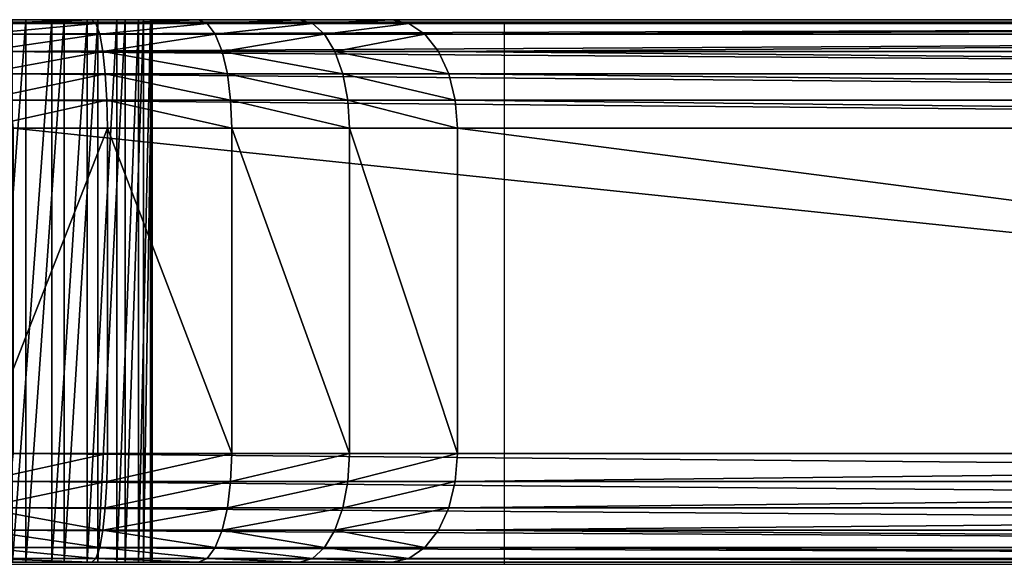
# Model space of a CAD drawing. Units: centimetres. Extents: x -179 to 492, y -162 to 222.
# Drawn here: x 122 to 125, y 5 to 6 of the extents above; entities that cross this region are included whole.
import ezdxf

# ---------------------------------------------------------------- set-up
doc = ezdxf.new("R2010")
doc.units = ezdxf.units.CM
doc.header["$LTSCALE"] = 2.54

# ---------------------------------------------------------------- blocks, each defined once
blk = doc.blocks.new('3DGeom~1334_Defintion')
at = {"color": 252, "true_color": 0x8e8e8e}
mesh = blk.add_polyface(dxfattribs=at)
corners = [(-51.44, -184.71, 159.78), (-43.73, -11.72, 159.78), (-45.27, 0, 159.78), (-39.21, -22.64, 159.78), (-32.01, -32.01, 159.78), (-22.64, -39.21, 159.78), (-11.72, -43.73, 159.78), (1510.5, -619.71, 159.78), (0, -45.27, 159.78), (11.72, -43.73, 159.78), (22.64, -39.21, 159.78), (32.01, -32.01, 159.78), (39.21, -22.64, 159.78), (43.73, -11.72, 159.78), (45.27, 0, 159.78), (174.05, 868.48, 159.78), (166.86, 877.85, 159.78), (63.14, 1028.3, 159.78), (86.56, 1050.43, 159.78), (162.34, 888.77, 159.78), (113.35, 1068.32, 159.78), (160.79, 900.49, 159.78), (142.76, 1081.48, 159.78), (183.43, 861.28, 159.78), (194.35, 856.76, 159.78), (206.07, 855.22, 159.78), (217.78, 856.76, 159.78), (228.7, 861.28, 159.78), (238.08, 868.48, 159.78), (245.27, 877.85, 159.78), (249.79, 888.77, 159.78), (251.34, 900.49, 159.78), (1515.43, -443.48, 159.78), (1513.88, -431.77, 159.78), (1544.97, -625.98, 159.78), (1519.95, -454.4, 159.78), (1527.14, -463.78, 159.78), (1536.52, -470.97, 159.78), (1547.44, -475.5, 159.78), (1580, -625.88, 159.78), (1559.16, -477.04, 159.78), (1570.87, -475.5, 159.78), (1581.79, -470.97, 159.78), (1614.44, -619.41, 159.78), (1591.17, -463.78, 159.78), (1598.36, -454.4, 159.78), (1602.88, -443.48, 159.78), (1604.43, -431.77, 159.78), (1740.1, -505.85, 159.78), (2046.1, 893.56, 159.78), (2044.56, 905.27, 159.78), (2050.62, 882.64, 159.78), (2057.82, 873.26, 159.78), (2067.19, 866.07, 159.78), (2078.11, 861.54, 159.78), (2271.19, 829.64, 159.78), (2089.83, 860, 159.78), (2101.54, 861.54, 159.78), (2112.46, 866.07, 159.78), (2121.84, 873.26, 159.78), (2129.03, 882.64, 159.78), (2133.56, 893.56, 159.78), (2135.1, 905.27, 159.78), (2159.56, 1080.31, 159.78), (2190.22, 1065.76, 159.78), (2217.83, 1046.04, 159.78), (2241.54, 1021.76, 159.78), (2260.59, 993.68, 159.78), (2274.39, 962.68, 159.78), (2280.89, 862.15, 159.78), (2282.52, 929.73, 159.78), (2284.7, 895.87, 159.78), (173.96, 1089.52, 159.78), (162.34, 912.21, 159.78), (166.86, 923.12, 159.78), (174.05, 932.5, 159.78), (206.07, 1092.23, 159.78), (183.43, 939.69, 159.78), (194.35, 944.22, 159.78), (206.07, 945.76, 159.78), (217.78, 944.22, 159.78), (2093.02, 1092.23, 159.78), (228.7, 939.69, 159.78), (238.08, 932.5, 159.78), (245.27, 923.12, 159.78), (249.79, 912.21, 159.78), (1515.43, -420.05, 159.78), (1519.95, -409.13, 159.78), (1527.14, -399.76, 159.78), (1536.52, -392.56, 159.78), (1547.44, -388.04, 159.78), (1559.16, -386.5, 159.78), (1570.87, -388.04, 159.78), (1581.79, -392.56, 159.78), (1591.17, -399.76, 159.78), (1598.36, -409.13, 159.78), (1602.88, -420.05, 159.78), (2046.1, 916.99, 159.78), (1647.12, -606.78, 159.78), (1676.95, -588.41, 159.78), (1702.95, -564.92, 159.78), (1724.24, -537.09, 159.78), (2050.62, 927.91, 159.78), (2057.82, 937.29, 159.78), (2067.19, 944.48, 159.78), (2078.11, 949, 159.78), (2089.83, 950.55, 159.78), (2101.54, 949, 159.78), (2126.82, 1089.22, 159.78), (2112.46, 944.48, 159.78), (2121.84, 937.29, 159.78), (2129.03, 927.91, 159.78), (2133.56, 916.99, 159.78), (-190.5, -21.76, 159.78), (-186.91, 42.77, 159.78), (-191.44, 10.66, 159.78), (-184.11, -53.56, 159.78), (19.16, 943.26, 159.78), (-172.45, -83.82, 159.78), (-155.85, -111.68, 159.78), (-134.8, -136.35, 159.78), (-109.89, -157.12, 159.78), (-81.84, -173.4, 159.78), (-43.73, 11.72, 159.78), (-39.21, 22.64, 159.78), (-32.01, 32.01, 159.78), (-22.64, 39.21, 159.78), (-11.72, 43.73, 159.78), (0, 45.27, 159.78), (11.72, 43.73, 159.78), (22.64, 39.21, 159.78), (28.96, 973.95, 159.78), (32.01, 32.01, 159.78), (43.76, 1002.57, 159.78), (39.21, 22.64, 159.78), (43.73, 11.72, 159.78)]
mesh.append_faces([[corners[k] for k in face] for face in [(70, 69, 71), (113, 114, 115)]], dxfattribs={"vtx0": -1, "color": 252})
mesh.append_faces([[corners[k] for k in face] for face in [(1, 0, 3), (3, 0, 4), (4, 0, 5), (5, 0, 6), (6, 7, 8), (8, 7, 9), (9, 7, 10), (10, 7, 11), (11, 7, 12), (12, 7, 13), (13, 7, 14), (17, 16, 18), (18, 19, 20), (20, 21, 22), (15, 7, 23), (23, 7, 24), (24, 7, 25), (25, 7, 26), (26, 7, 27), (27, 7, 28), (28, 7, 29), (29, 7, 30), (30, 7, 31), (32, 34, 35), (35, 34, 36), (36, 34, 37), (37, 34, 38), (38, 39, 40), (40, 39, 41), (41, 39, 42), (42, 43, 44), (44, 43, 45), (45, 43, 46), (46, 43, 47), (49, 48, 51), (51, 48, 52), (52, 48, 53), (53, 48, 54), (54, 55, 56), (56, 55, 57), (57, 55, 58), (58, 55, 59), (59, 55, 60), (60, 55, 61), (61, 55, 62), (63, 55, 64), (64, 55, 65), (65, 55, 66), (66, 55, 67), (67, 55, 68), (68, 69, 70), (72, 75, 76), (76, 80, 81), (86, 31, 33), (97, 48, 50), (81, 107, 108), (108, 111, 63), (114, 116, 117), (117, 130, 131), (131, 132, 133), (133, 14, 17)]], dxfattribs={"vtx0": -1, "vtx1": -1, "color": 252})
mesh.append_faces([[corners[k] for k in face] for face in [(14, 7, 15), (14, 16, 17), (62, 55, 63), (81, 31, 86), (33, 31, 7), (81, 47, 43), (81, 43, 97), (117, 122, 2)]], dxfattribs={"vtx0": -1, "vtx1": -1, "vtx2": -1, "color": 252})
mesh.append_faces([[corners[k] for k in face] for face in [(0, 1, 2), (6, 0, 7), (14, 15, 16), (18, 16, 19), (20, 19, 21), (7, 32, 33), (32, 7, 34), (38, 34, 39), (42, 39, 43), (48, 49, 50), (54, 48, 55), (68, 55, 69), (21, 72, 22), (72, 21, 73), (72, 73, 74), (72, 74, 75), (76, 75, 77), (76, 77, 78), (76, 78, 79), (76, 79, 80), (81, 80, 82), (81, 82, 83), (81, 83, 84), (81, 84, 85), (81, 85, 31), (81, 86, 87), (81, 87, 88), (81, 88, 89), (81, 89, 90), (81, 90, 91), (81, 91, 92), (81, 92, 93), (81, 93, 94), (81, 94, 95), (81, 95, 96), (81, 96, 47), (97, 43, 98), (97, 98, 99), (97, 99, 100), (97, 100, 101), (97, 101, 48), (81, 97, 102), (81, 102, 103), (81, 103, 104), (81, 104, 105), (81, 105, 106), (81, 106, 107), (108, 107, 109), (108, 109, 110), (108, 110, 111), (63, 111, 112), (63, 112, 62), (114, 113, 116), (117, 116, 118), (117, 118, 119), (117, 119, 120), (117, 120, 121), (117, 121, 122), (2, 122, 0), (117, 2, 123), (117, 123, 124), (117, 124, 125), (117, 125, 126), (117, 126, 127), (117, 127, 128), (117, 128, 129), (117, 129, 130), (131, 130, 132), (133, 132, 134), (133, 134, 135), (133, 135, 14)]], dxfattribs={"vtx0": -1, "vtx2": -1, "color": 252})
mesh = blk.add_polyface(dxfattribs=at)
corners = [(1510.5, -619.71), (1515.43, -443.48), (1544.97, -625.98), (1513.88, -431.77), (1519.95, -454.4), (1527.14, -463.78), (1536.52, -470.97), (1547.44, -475.5), (1580, -625.88), (1559.16, -477.04), (1570.87, -475.5), (1581.79, -470.97), (1614.44, -619.41), (1591.17, -463.78), (1598.36, -454.4), (1602.88, -443.48), (1604.43, -431.77), (173.96, 1089.52), (160.79, 900.49), (142.76, 1081.48), (162.34, 912.21), (166.86, 923.12), (174.05, 932.5), (206.07, 1092.23), (183.43, 939.69), (194.35, 944.22), (206.07, 945.76), (2093.02, 1092.23), (217.78, 944.22), (228.7, 939.69), (238.08, 932.5), (245.27, 923.12), (249.79, 912.21), (251.34, 900.49), (1515.43, -420.05), (1519.95, -409.13), (1527.14, -399.76), (1536.52, -392.56), (1547.44, -388.04), (1559.16, -386.5), (1570.87, -388.04), (1581.79, -392.56), (1591.17, -399.76), (1598.36, -409.13), (1602.88, -420.05), (2046.1, 916.99), (1647.12, -606.78), (1676.95, -588.41), (1702.95, -564.92), (1724.24, -537.09), (1740.1, -505.85), (2044.56, 905.27), (2050.62, 927.91), (2057.82, 937.29), (2067.19, 944.48), (2078.11, 949), (2089.83, 950.55), (2101.54, 949), (2126.82, 1089.22), (2112.46, 944.48), (2121.84, 937.29), (2129.03, 927.91), (2159.56, 1080.31), (2133.56, 916.99), (2135.1, 905.27), (2078.11, 861.54), (2271.19, 829.64), (2067.19, 866.07), (2057.82, 873.26), (2050.62, 882.64), (2046.1, 893.56), (2089.83, 860), (2101.54, 861.54), (2112.46, 866.07), (2121.84, 873.26), (2129.03, 882.64), (2133.56, 893.56), (2190.22, 1065.76), (2217.83, 1046.04), (2241.54, 1021.76), (2260.59, 993.68), (2274.39, 962.68), (2280.89, 862.15), (2282.52, 929.73), (2284.7, 895.87), (-186.91, 42.77), (-190.5, -21.76), (-191.44, 10.66), (-184.11, -53.56), (19.16, 943.26), (-172.45, -83.82), (-155.85, -111.68), (-134.8, -136.35), (-109.89, -157.12), (-81.84, -173.4), (-45.27, 0), (-51.44, -184.71), (-43.73, 11.72), (-39.21, 22.64), (-32.01, 32.01), (-22.64, 39.21), (-11.72, 43.73), (0, 45.27), (11.72, 43.73), (22.64, 39.21), (28.96, 973.95), (32.01, 32.01), (43.76, 1002.57), (39.21, 22.64), (43.73, 11.72), (45.27, 0), (63.14, 1028.3), (-11.72, -43.73), (-22.64, -39.21), (-32.01, -32.01), (-39.21, -22.64), (-43.73, -11.72), (0, -45.27), (11.72, -43.73), (22.64, -39.21), (32.01, -32.01), (39.21, -22.64), (43.73, -11.72), (174.05, 868.48), (166.86, 877.85), (86.56, 1050.43), (162.34, 888.77), (113.35, 1068.32), (183.43, 861.28), (194.35, 856.76), (206.07, 855.22), (217.78, 856.76), (228.7, 861.28), (238.08, 868.48), (245.27, 877.85), (249.79, 888.77)]
mesh.append_faces([[corners[k] for k in face] for face in [(82, 83, 84), (85, 86, 87)]], dxfattribs={"vtx0": -1, "color": 252})
mesh.append_faces([[corners[k] for k in face] for face in [(0, 1, 2), (1, 0, 3), (2, 7, 8), (8, 11, 12), (17, 18, 19), (18, 17, 20), (20, 17, 21), (21, 17, 22), (22, 23, 24), (24, 23, 25), (25, 23, 26), (26, 27, 28), (28, 27, 29), (29, 27, 30), (30, 27, 31), (31, 27, 32), (32, 27, 33), (34, 27, 35), (35, 27, 36), (36, 27, 37), (37, 27, 38), (38, 27, 39), (39, 27, 40), (40, 27, 41), (41, 27, 42), (42, 27, 43), (43, 27, 44), (44, 27, 16), (12, 45, 46), (46, 45, 47), (47, 45, 48), (48, 45, 49), (49, 45, 50), (45, 27, 52), (52, 27, 53), (53, 27, 54), (54, 27, 55), (55, 27, 56), (56, 27, 57), (57, 58, 59), (59, 58, 60), (60, 58, 61), (61, 62, 63), (63, 62, 64), (50, 65, 66), (65, 50, 67), (67, 50, 68), (68, 50, 69), (69, 50, 70), (70, 50, 51), (66, 81, 82), (86, 85, 88), (88, 89, 90), (90, 89, 91), (91, 89, 92), (92, 89, 93), (93, 89, 94), (94, 95, 96), (95, 89, 97), (97, 89, 98), (98, 89, 99), (99, 89, 100), (100, 89, 101), (101, 89, 102), (102, 89, 103), (103, 89, 104), (104, 105, 106), (106, 107, 108), (108, 107, 109), (109, 107, 110), (96, 112, 0), (112, 96, 113), (113, 96, 114), (114, 96, 115), (115, 96, 116), (116, 96, 95), (123, 110, 124), (124, 125, 126), (126, 127, 18)]], dxfattribs={"vtx0": -1, "vtx1": -1, "color": 252})
mesh.append_faces([[corners[k] for k in face] for face in [(33, 27, 34), (33, 3, 0), (16, 27, 12), (12, 27, 45), (66, 64, 62), (94, 89, 95), (0, 110, 123), (124, 110, 111)]], dxfattribs={"vtx0": -1, "vtx1": -1, "vtx2": -1, "color": 252})
mesh.append_faces([[corners[k] for k in face] for face in [(2, 1, 4), (2, 4, 5), (2, 5, 6), (2, 6, 7), (8, 7, 9), (8, 9, 10), (8, 10, 11), (12, 11, 13), (12, 13, 14), (12, 14, 15), (12, 15, 16), (22, 17, 23), (26, 23, 27), (33, 34, 3), (50, 45, 51), (57, 27, 58), (61, 58, 62), (66, 65, 71), (66, 71, 72), (66, 72, 73), (66, 73, 74), (66, 74, 75), (66, 75, 76), (66, 76, 64), (66, 62, 77), (66, 77, 78), (66, 78, 79), (66, 79, 80), (66, 80, 81), (82, 81, 83), (88, 85, 89), (104, 89, 105), (106, 105, 107), (110, 107, 111), (0, 112, 117), (0, 117, 118), (0, 118, 119), (0, 119, 120), (0, 120, 121), (0, 121, 122), (0, 122, 110), (124, 111, 125), (126, 125, 127), (18, 127, 19), (0, 123, 128), (0, 128, 129), (0, 129, 130), (0, 130, 131), (0, 131, 132), (0, 132, 133), (0, 133, 134), (0, 134, 135), (0, 135, 33)]], dxfattribs={"vtx0": -1, "vtx2": -1, "color": 252})
mesh = blk.add_polyface(dxfattribs=at)
corners = [(39.32, 1049.6, 127.83), (66.64, 1075.42, 31.96), (39.32, 1049.6, 31.96), (66.64, 1075.42, 127.83)]
mesh.append_faces([[corners[k] for k in face] for face in [(0, 1, 2), (1, 0, 3)]], dxfattribs={"vtx0": -1, "color": 252})
mesh = blk.add_polyface(dxfattribs=at)
corners = [(40.13, 1048.88, 136.1), (66.64, 1075.42, 127.83), (39.32, 1049.6, 127.83), (67.32, 1074.57, 136.1)]
mesh.append_faces([[corners[k] for k in face] for face in [(0, 1, 2), (1, 0, 3)]], dxfattribs={"vtx0": -1, "color": 252})
mesh = blk.add_polyface(dxfattribs=at)
corners = [(39.32, 1049.6, 31.96), (67.32, 1074.57, 23.69), (40.13, 1048.88, 23.69), (66.64, 1075.42, 31.96)]
mesh.append_faces([[corners[k] for k in face] for face in [(0, 1, 2), (1, 0, 3)]], dxfattribs={"vtx0": -1, "color": 252})
mesh = blk.add_polyface(dxfattribs=at)
corners = [(42.51, 1046.75, 143.8), (67.32, 1074.57, 136.1), (40.13, 1048.88, 136.1), (69.31, 1072.07, 143.8)]
mesh.append_faces([[corners[k] for k in face] for face in [(0, 1, 2), (1, 0, 3)]], dxfattribs={"vtx0": -1, "color": 252})
mesh = blk.add_polyface(dxfattribs=at)
corners = [(40.13, 1048.88, 23.69), (69.31, 1072.07, 15.98), (42.51, 1046.75, 15.98), (67.32, 1074.57, 23.69)]
mesh.append_faces([[corners[k] for k in face] for face in [(0, 1, 2), (1, 0, 3)]], dxfattribs={"vtx0": -1, "color": 252})
mesh = blk.add_polyface(dxfattribs=at)
corners = [(46.3, 1043.37, 150.42), (69.31, 1072.07, 143.8), (42.51, 1046.75, 143.8), (72.48, 1068.1, 150.42)]
mesh.append_faces([[corners[k] for k in face] for face in [(0, 1, 2), (1, 0, 3)]], dxfattribs={"vtx0": -1, "color": 252})
mesh = blk.add_polyface(dxfattribs=at)
corners = [(69.31, 1072.07, 15.98), (46.3, 1043.37, 9.36), (42.51, 1046.75, 15.98), (72.48, 1068.1, 9.36)]
mesh.append_faces([[corners[k] for k in face] for face in [(0, 1, 2), (1, 0, 3)]], dxfattribs={"vtx0": -1, "color": 252})
mesh = blk.add_polyface(dxfattribs=at)
corners = [(51.23, 1038.95, 155.5), (72.48, 1068.1, 150.42), (46.3, 1043.37, 150.42), (76.6, 1062.92, 155.5)]
mesh.append_faces([[corners[k] for k in face] for face in [(0, 1, 2), (1, 0, 3)]], dxfattribs={"vtx0": -1, "color": 252})
mesh = blk.add_polyface(dxfattribs=at)
corners = [(72.48, 1068.1, 9.36), (51.23, 1038.95, 4.28), (46.3, 1043.37, 9.36), (76.6, 1062.92, 4.28)]
mesh.append_faces([[corners[k] for k in face] for face in [(0, 1, 2), (1, 0, 3)]], dxfattribs={"vtx0": -1, "color": 252})
mesh = blk.add_polyface(dxfattribs=at)
corners = [(56.98, 1033.82, 158.69), (76.6, 1062.92, 155.5), (51.23, 1038.95, 155.5), (81.41, 1056.9, 158.69)]
mesh.append_faces([[corners[k] for k in face] for face in [(0, 1, 2), (1, 0, 3)]], dxfattribs={"vtx0": -1, "color": 252})
mesh = blk.add_polyface(dxfattribs=at)
corners = [(76.6, 1062.92, 4.28), (56.98, 1033.82, 1.09), (51.23, 1038.95, 4.28), (81.41, 1056.9, 1.09)]
mesh.append_faces([[corners[k] for k in face] for face in [(0, 1, 2), (1, 0, 3)]], dxfattribs={"vtx0": -1, "color": 252})
mesh = blk.add_polyface(dxfattribs=at)
corners = [(63.14, 1028.3, 159.78), (81.41, 1056.9, 158.69), (56.98, 1033.82, 158.69), (86.56, 1050.43, 159.78)]
mesh.append_faces([[corners[k] for k in face] for face in [(0, 1, 2), (1, 0, 3)]], dxfattribs={"vtx0": -1, "color": 252})
mesh = blk.add_polyface(dxfattribs=at)
corners = [(81.41, 1056.9, 1.09), (63.14, 1028.3), (56.98, 1033.82, 1.09), (86.56, 1050.43)]
mesh.append_faces([[corners[k] for k in face] for face in [(0, 1, 2), (1, 0, 3)]], dxfattribs={"vtx0": -1, "color": 252})
mesh = blk.add_polyface(dxfattribs=at)
corners = [(39.32, 1049.6, 127.83), (16.71, 1019.58, 31.96), (16.71, 1019.58, 127.83), (39.32, 1049.6, 31.96)]
mesh.append_faces([[corners[k] for k in face] for face in [(0, 1, 2), (1, 0, 3)]], dxfattribs={"vtx0": -1, "color": 252})
mesh = blk.add_polyface(dxfattribs=at)
corners = [(40.13, 1048.88, 136.1), (16.71, 1019.58, 127.83), (17.63, 1019, 136.1), (39.32, 1049.6, 127.83)]
mesh.append_faces([[corners[k] for k in face] for face in [(0, 1, 2), (1, 0, 3)]], dxfattribs={"vtx0": -1, "color": 252})
mesh = blk.add_polyface(dxfattribs=at)
corners = [(16.71, 1019.58, 31.96), (40.13, 1048.88, 23.69), (17.63, 1019, 23.69), (39.32, 1049.6, 31.96)]
mesh.append_faces([[corners[k] for k in face] for face in [(0, 1, 2), (1, 0, 3)]], dxfattribs={"vtx0": -1, "color": 252})
mesh = blk.add_polyface(dxfattribs=at)
corners = [(42.51, 1046.75, 143.8), (17.63, 1019, 136.1), (20.33, 1017.3, 143.8), (40.13, 1048.88, 136.1)]
mesh.append_faces([[corners[k] for k in face] for face in [(0, 1, 2), (1, 0, 3)]], dxfattribs={"vtx0": -1, "color": 252})
mesh = blk.add_polyface(dxfattribs=at)
corners = [(17.63, 1019, 23.69), (42.51, 1046.75, 15.98), (20.33, 1017.3, 15.98), (40.13, 1048.88, 23.69)]
mesh.append_faces([[corners[k] for k in face] for face in [(0, 1, 2), (1, 0, 3)]], dxfattribs={"vtx0": -1, "color": 252})
mesh = blk.add_polyface(dxfattribs=at)
corners = [(46.3, 1043.37, 150.42), (20.33, 1017.3, 143.8), (24.63, 1014.6, 150.42), (42.51, 1046.75, 143.8)]
mesh.append_faces([[corners[k] for k in face] for face in [(0, 1, 2), (1, 0, 3)]], dxfattribs={"vtx0": -1, "color": 252})
mesh = blk.add_polyface(dxfattribs=at)
corners = [(20.33, 1017.3, 15.98), (46.3, 1043.37, 9.36), (24.63, 1014.6, 9.36), (42.51, 1046.75, 15.98)]
mesh.append_faces([[corners[k] for k in face] for face in [(0, 1, 2), (1, 0, 3)]], dxfattribs={"vtx0": -1, "color": 252})
mesh = blk.add_polyface(dxfattribs=at)
corners = [(30.23, 1011.07, 155.5), (46.3, 1043.37, 150.42), (24.63, 1014.6, 150.42), (51.23, 1038.95, 155.5)]
mesh.append_faces([[corners[k] for k in face] for face in [(0, 1, 2), (1, 0, 3)]], dxfattribs={"vtx0": -1, "color": 252})
mesh = blk.add_polyface(dxfattribs=at)
corners = [(46.3, 1043.37, 9.36), (30.23, 1011.07, 4.28), (24.63, 1014.6, 9.36), (51.23, 1038.95, 4.28)]
mesh.append_faces([[corners[k] for k in face] for face in [(0, 1, 2), (1, 0, 3)]], dxfattribs={"vtx0": -1, "color": 252})
mesh = blk.add_polyface(dxfattribs=at)
corners = [(36.76, 1006.97, 158.69), (51.23, 1038.95, 155.5), (30.23, 1011.07, 155.5), (56.98, 1033.82, 158.69)]
mesh.append_faces([[corners[k] for k in face] for face in [(0, 1, 2), (1, 0, 3)]], dxfattribs={"vtx0": -1, "color": 252})
mesh = blk.add_polyface(dxfattribs=at)
corners = [(51.23, 1038.95, 4.28), (36.76, 1006.97, 1.09), (30.23, 1011.07, 4.28), (56.98, 1033.82, 1.09)]
mesh.append_faces([[corners[k] for k in face] for face in [(0, 1, 2), (1, 0, 3)]], dxfattribs={"vtx0": -1, "color": 252})
mesh = blk.add_polyface(dxfattribs=at)
corners = [(43.76, 1002.57, 159.78), (56.98, 1033.82, 158.69), (36.76, 1006.97, 158.69), (63.14, 1028.3, 159.78)]
mesh.append_faces([[corners[k] for k in face] for face in [(0, 1, 2), (1, 0, 3)]], dxfattribs={"vtx0": -1, "color": 252})
mesh = blk.add_polyface(dxfattribs=at)
corners = [(56.98, 1033.82, 1.09), (43.76, 1002.57), (36.76, 1006.97, 1.09), (63.14, 1028.3)]
mesh.append_faces([[corners[k] for k in face] for face in [(0, 1, 2), (1, 0, 3)]], dxfattribs={"vtx0": -1, "color": 252})
mesh = blk.add_polyface(dxfattribs=at)
corners = [(16.71, 1019.58, 127.83), (-0.56, 986.19, 31.96), (-0.56, 986.19, 127.83), (16.71, 1019.58, 31.96)]
mesh.append_faces([[corners[k] for k in face] for face in [(0, 1, 2), (1, 0, 3)]], dxfattribs={"vtx0": -1, "color": 252})
mesh = blk.add_polyface(dxfattribs=at)
corners = [(17.63, 1019, 136.1), (-0.56, 986.19, 127.83), (0.45, 985.78, 136.1), (16.71, 1019.58, 127.83)]
mesh.append_faces([[corners[k] for k in face] for face in [(0, 1, 2), (1, 0, 3)]], dxfattribs={"vtx0": -1, "color": 252})
mesh = blk.add_polyface(dxfattribs=at)
corners = [(-0.56, 986.19, 31.96), (17.63, 1019, 23.69), (0.45, 985.78, 23.69), (16.71, 1019.58, 31.96)]
mesh.append_faces([[corners[k] for k in face] for face in [(0, 1, 2), (1, 0, 3)]], dxfattribs={"vtx0": -1, "color": 252})
mesh = blk.add_polyface(dxfattribs=at)
corners = [(20.33, 1017.3, 143.8), (0.45, 985.78, 136.1), (3.4, 984.55, 143.8), (17.63, 1019, 136.1)]
mesh.append_faces([[corners[k] for k in face] for face in [(0, 1, 2), (1, 0, 3)]], dxfattribs={"vtx0": -1, "color": 252})
mesh = blk.add_polyface(dxfattribs=at)
corners = [(0.45, 985.78, 23.69), (20.33, 1017.3, 15.98), (3.4, 984.55, 15.98), (17.63, 1019, 23.69)]
mesh.append_faces([[corners[k] for k in face] for face in [(0, 1, 2), (1, 0, 3)]], dxfattribs={"vtx0": -1, "color": 252})
mesh = blk.add_polyface(dxfattribs=at)
corners = [(24.63, 1014.6, 150.42), (3.4, 984.55, 143.8), (8.09, 982.61, 150.42), (20.33, 1017.3, 143.8)]
mesh.append_faces([[corners[k] for k in face] for face in [(0, 1, 2), (1, 0, 3)]], dxfattribs={"vtx0": -1, "color": 252})
mesh = blk.add_polyface(dxfattribs=at)
corners = [(3.4, 984.55, 15.98), (24.63, 1014.6, 9.36), (8.09, 982.61, 9.36), (20.33, 1017.3, 15.98)]
mesh.append_faces([[corners[k] for k in face] for face in [(0, 1, 2), (1, 0, 3)]], dxfattribs={"vtx0": -1, "color": 252})
mesh = blk.add_polyface(dxfattribs=at)
corners = [(14.2, 980.07, 155.5), (24.63, 1014.6, 150.42), (8.09, 982.61, 150.42), (30.23, 1011.07, 155.5)]
mesh.append_faces([[corners[k] for k in face] for face in [(0, 1, 2), (1, 0, 3)]], dxfattribs={"vtx0": -1, "color": 252})
mesh = blk.add_polyface(dxfattribs=at)
corners = [(24.63, 1014.6, 9.36), (14.2, 980.07, 4.28), (8.09, 982.61, 9.36), (30.23, 1011.07, 4.28)]
mesh.append_faces([[corners[k] for k in face] for face in [(0, 1, 2), (1, 0, 3)]], dxfattribs={"vtx0": -1, "color": 252})
mesh = blk.add_polyface(dxfattribs=at)
corners = [(21.32, 977.12, 158.69), (30.23, 1011.07, 155.5), (14.2, 980.07, 155.5), (36.76, 1006.97, 158.69)]
mesh.append_faces([[corners[k] for k in face] for face in [(0, 1, 2), (1, 0, 3)]], dxfattribs={"vtx0": -1, "color": 252})
mesh = blk.add_polyface(dxfattribs=at)
corners = [(30.23, 1011.07, 4.28), (21.32, 977.12, 1.09), (14.2, 980.07, 4.28), (36.76, 1006.97, 1.09)]
mesh.append_faces([[corners[k] for k in face] for face in [(0, 1, 2), (1, 0, 3)]], dxfattribs={"vtx0": -1, "color": 252})
mesh = blk.add_polyface(dxfattribs=at)
corners = [(28.96, 973.95, 159.78), (36.76, 1006.97, 158.69), (21.32, 977.12, 158.69), (43.76, 1002.57, 159.78)]
mesh.append_faces([[corners[k] for k in face] for face in [(0, 1, 2), (1, 0, 3)]], dxfattribs={"vtx0": -1, "color": 252})
mesh = blk.add_polyface(dxfattribs=at)
corners = [(36.76, 1006.97, 1.09), (28.96, 973.95), (21.32, 977.12, 1.09), (43.76, 1002.57)]
mesh.append_faces([[corners[k] for k in face] for face in [(0, 1, 2), (1, 0, 3)]], dxfattribs={"vtx0": -1, "color": 252})
mesh = blk.add_polyface(dxfattribs=at)
corners = [(-0.56, 986.19, 127.83), (-11.99, 950.39, 31.96), (-11.99, 950.39, 127.83), (-0.56, 986.19, 31.96)]
mesh.append_faces([[corners[k] for k in face] for face in [(0, 1, 2), (1, 0, 3)]], dxfattribs={"vtx0": -1, "color": 252})
mesh = blk.add_polyface(dxfattribs=at)
corners = [(0.45, 985.78, 136.1), (-11.99, 950.39, 127.83), (-10.93, 950.15, 136.1), (-0.56, 986.19, 127.83)]
mesh.append_faces([[corners[k] for k in face] for face in [(0, 1, 2), (1, 0, 3)]], dxfattribs={"vtx0": -1, "color": 252})
mesh = blk.add_polyface(dxfattribs=at)
corners = [(-11.99, 950.39, 31.96), (0.45, 985.78, 23.69), (-10.93, 950.15, 23.69), (-0.56, 986.19, 31.96)]
mesh.append_faces([[corners[k] for k in face] for face in [(0, 1, 2), (1, 0, 3)]], dxfattribs={"vtx0": -1, "color": 252})
mesh = blk.add_polyface(dxfattribs=at)
corners = [(3.4, 984.55, 143.8), (-10.93, 950.15, 136.1), (-7.82, 949.43, 143.8), (0.45, 985.78, 136.1)]
mesh.append_faces([[corners[k] for k in face] for face in [(0, 1, 2), (1, 0, 3)]], dxfattribs={"vtx0": -1, "color": 252})
mesh = blk.add_polyface(dxfattribs=at)
corners = [(-10.93, 950.15, 23.69), (3.4, 984.55, 15.98), (-7.82, 949.43, 15.98), (0.45, 985.78, 23.69)]
mesh.append_faces([[corners[k] for k in face] for face in [(0, 1, 2), (1, 0, 3)]], dxfattribs={"vtx0": -1, "color": 252})
mesh = blk.add_polyface(dxfattribs=at)
corners = [(8.09, 982.61, 150.42), (-7.82, 949.43, 143.8), (-2.87, 948.3, 150.42), (3.4, 984.55, 143.8)]
mesh.append_faces([[corners[k] for k in face] for face in [(0, 1, 2), (1, 0, 3)]], dxfattribs={"vtx0": -1, "color": 252})
mesh = blk.add_polyface(dxfattribs=at)
corners = [(-7.82, 949.43, 15.98), (8.09, 982.61, 9.36), (-2.87, 948.3, 9.36), (3.4, 984.55, 15.98)]
mesh.append_faces([[corners[k] for k in face] for face in [(0, 1, 2), (1, 0, 3)]], dxfattribs={"vtx0": -1, "color": 252})
mesh = blk.add_polyface(dxfattribs=at)
corners = [(3.58, 946.82, 155.5), (8.09, 982.61, 150.42), (-2.87, 948.3, 150.42), (14.2, 980.07, 155.5)]
mesh.append_faces([[corners[k] for k in face] for face in [(0, 1, 2), (1, 0, 3)]], dxfattribs={"vtx0": -1, "color": 252})
mesh = blk.add_polyface(dxfattribs=at)
corners = [(8.09, 982.61, 9.36), (3.58, 946.82, 4.28), (-2.87, 948.3, 9.36), (14.2, 980.07, 4.28)]
mesh.append_faces([[corners[k] for k in face] for face in [(0, 1, 2), (1, 0, 3)]], dxfattribs={"vtx0": -1, "color": 252})
mesh = blk.add_polyface(dxfattribs=at)
corners = [(11.1, 945.1, 158.69), (14.2, 980.07, 155.5), (3.58, 946.82, 155.5), (21.32, 977.12, 158.69)]
mesh.append_faces([[corners[k] for k in face] for face in [(0, 1, 2), (1, 0, 3)]], dxfattribs={"vtx0": -1, "color": 252})
mesh = blk.add_polyface(dxfattribs=at)
corners = [(14.2, 980.07, 4.28), (11.1, 945.1, 1.09), (3.58, 946.82, 4.28), (21.32, 977.12, 1.09)]
mesh.append_faces([[corners[k] for k in face] for face in [(0, 1, 2), (1, 0, 3)]], dxfattribs={"vtx0": -1, "color": 252})
mesh = blk.add_polyface(dxfattribs=at)
corners = [(19.16, 943.26, 159.78), (21.32, 977.12, 158.69), (11.1, 945.1, 158.69), (28.96, 973.95, 159.78)]
mesh.append_faces([[corners[k] for k in face] for face in [(0, 1, 2), (1, 0, 3)]], dxfattribs={"vtx0": -1, "color": 252})
mesh = blk.add_polyface(dxfattribs=at)
corners = [(21.32, 977.12, 1.09), (19.16, 943.26), (11.1, 945.1, 1.09), (28.96, 973.95)]
mesh.append_faces([[corners[k] for k in face] for face in [(0, 1, 2), (1, 0, 3)]], dxfattribs={"vtx0": -1, "color": 252})
mesh = blk.add_polyface(dxfattribs=at)
corners = [(-11.99, 950.39, 127.83), (-218.06, 49.9, 31.96), (-218.06, 49.9, 127.83), (-11.99, 950.39, 31.96)]
mesh.append_faces([[corners[k] for k in face] for face in [(0, 1, 2), (1, 0, 3)]], dxfattribs={"vtx0": -1, "color": 252})
mesh = blk.add_polyface(dxfattribs=at)
corners = [(-10.93, 950.15, 136.1), (-218.06, 49.9, 127.83), (-217, 49.66, 136.1), (-11.99, 950.39, 127.83)]
mesh.append_faces([[corners[k] for k in face] for face in [(0, 1, 2), (1, 0, 3)]], dxfattribs={"vtx0": -1, "color": 252})
mesh = blk.add_polyface(dxfattribs=at)
corners = [(-218.06, 49.9, 31.96), (-10.93, 950.15, 23.69), (-217, 49.66, 23.69), (-11.99, 950.39, 31.96)]
mesh.append_faces([[corners[k] for k in face] for face in [(0, 1, 2), (1, 0, 3)]], dxfattribs={"vtx0": -1, "color": 252})
mesh = blk.add_polyface(dxfattribs=at)
corners = [(-7.82, 949.43, 143.8), (-217, 49.66, 136.1), (-213.88, 48.94, 143.8), (-10.93, 950.15, 136.1)]
mesh.append_faces([[corners[k] for k in face] for face in [(0, 1, 2), (1, 0, 3)]], dxfattribs={"vtx0": -1, "color": 252})
mesh = blk.add_polyface(dxfattribs=at)
corners = [(-217, 49.66, 23.69), (-7.82, 949.43, 15.98), (-213.88, 48.94, 15.98), (-10.93, 950.15, 23.69)]
mesh.append_faces([[corners[k] for k in face] for face in [(0, 1, 2), (1, 0, 3)]], dxfattribs={"vtx0": -1, "color": 252})
mesh = blk.add_polyface(dxfattribs=at)
corners = [(-2.87, 948.3, 150.42), (-213.88, 48.94, 143.8), (-208.93, 47.81, 150.42), (-7.82, 949.43, 143.8)]
mesh.append_faces([[corners[k] for k in face] for face in [(0, 1, 2), (1, 0, 3)]], dxfattribs={"vtx0": -1, "color": 252})
mesh = blk.add_polyface(dxfattribs=at)
corners = [(-213.88, 48.94, 15.98), (-2.87, 948.3, 9.36), (-208.93, 47.81, 9.36), (-7.82, 949.43, 15.98)]
mesh.append_faces([[corners[k] for k in face] for face in [(0, 1, 2), (1, 0, 3)]], dxfattribs={"vtx0": -1, "color": 252})
mesh = blk.add_polyface(dxfattribs=at)
corners = [(-202.48, 46.34, 155.5), (-2.87, 948.3, 150.42), (-208.93, 47.81, 150.42), (3.58, 946.82, 155.5)]
mesh.append_faces([[corners[k] for k in face] for face in [(0, 1, 2), (1, 0, 3)]], dxfattribs={"vtx0": -1, "color": 252})
mesh = blk.add_polyface(dxfattribs=at)
corners = [(-2.87, 948.3, 9.36), (-202.48, 46.34, 4.28), (-208.93, 47.81, 9.36), (3.58, 946.82, 4.28)]
mesh.append_faces([[corners[k] for k in face] for face in [(0, 1, 2), (1, 0, 3)]], dxfattribs={"vtx0": -1, "color": 252})
mesh = blk.add_polyface(dxfattribs=at)
corners = [(-194.97, 44.62, 158.69), (3.58, 946.82, 155.5), (-202.48, 46.34, 155.5), (11.1, 945.1, 158.69)]
mesh.append_faces([[corners[k] for k in face] for face in [(0, 1, 2), (1, 0, 3)]], dxfattribs={"vtx0": -1, "color": 252})
mesh = blk.add_polyface(dxfattribs=at)
corners = [(3.58, 946.82, 4.28), (-194.97, 44.62, 1.09), (-202.48, 46.34, 4.28), (11.1, 945.1, 1.09)]
mesh.append_faces([[corners[k] for k in face] for face in [(0, 1, 2), (1, 0, 3)]], dxfattribs={"vtx0": -1, "color": 252})
mesh = blk.add_polyface(dxfattribs=at)
corners = [(-186.91, 42.77, 159.78), (11.1, 945.1, 158.69), (-194.97, 44.62, 158.69), (19.16, 943.26, 159.78)]
mesh.append_faces([[corners[k] for k in face] for face in [(0, 1, 2), (1, 0, 3)]], dxfattribs={"vtx0": -1, "color": 252})
mesh = blk.add_polyface(dxfattribs=at)
corners = [(11.1, 945.1, 1.09), (-186.91, 42.77), (-194.97, 44.62, 1.09), (19.16, 943.26)]
mesh.append_faces([[corners[k] for k in face] for face in [(0, 1, 2), (1, 0, 3)]], dxfattribs={"vtx0": -1, "color": 252})
mesh = blk.add_polyface(dxfattribs=at)
corners = [(174.05, 932.5), (166.86, 923.12, 159.78), (166.86, 923.12), (174.05, 932.5, 159.78)]
mesh.append_faces([[corners[k] for k in face] for face in [(0, 1, 2), (1, 0, 3)]], dxfattribs={"vtx0": -1, "color": 252})
mesh = blk.add_polyface(dxfattribs=at)
corners = [(166.86, 923.12), (162.34, 912.21, 159.78), (162.34, 912.21), (166.86, 923.12, 159.78)]
mesh.append_faces([[corners[k] for k in face] for face in [(0, 1, 2), (1, 0, 3)]], dxfattribs={"vtx0": -1, "color": 252})
mesh = blk.add_polyface(dxfattribs=at)
corners = [(162.34, 912.21), (160.79, 900.49, 159.78), (160.79, 900.49), (162.34, 912.21, 159.78)]
mesh.append_faces([[corners[k] for k in face] for face in [(0, 1, 2), (1, 0, 3)]], dxfattribs={"vtx0": -1, "color": 252})
mesh = blk.add_polyface(dxfattribs=at)
corners = [(160.79, 900.49), (162.34, 888.77, 159.78), (162.34, 888.77), (160.79, 900.49, 159.78)]
mesh.append_faces([[corners[k] for k in face] for face in [(0, 1, 2), (1, 0, 3)]], dxfattribs={"vtx0": -1, "color": 252})
mesh = blk.add_polyface(dxfattribs=at)
corners = [(162.34, 888.77), (166.86, 877.85, 159.78), (166.86, 877.85), (162.34, 888.77, 159.78)]
mesh.append_faces([[corners[k] for k in face] for face in [(0, 1, 2), (1, 0, 3)]], dxfattribs={"vtx0": -1, "color": 252})
mesh = blk.add_polyface(dxfattribs=at)
corners = [(166.86, 877.85), (174.05, 868.48, 159.78), (174.05, 868.48), (166.86, 877.85, 159.78)]
mesh.append_faces([[corners[k] for k in face] for face in [(0, 1, 2), (1, 0, 3)]], dxfattribs={"vtx0": -1, "color": 252})
mesh = blk.add_polyface(dxfattribs=at)
corners = [(174.05, 868.48, 159.78), (183.43, 861.28), (174.05, 868.48), (183.43, 861.28, 159.78)]
mesh.append_faces([[corners[k] for k in face] for face in [(0, 1, 2), (1, 0, 3)]], dxfattribs={"vtx0": -1, "color": 252})
mesh = blk.add_polyface(dxfattribs=at)
corners = [(228.7, 861.28, 159.78), (238.08, 868.48), (228.7, 861.28), (238.08, 868.48, 159.78)]
mesh.append_faces([[corners[k] for k in face] for face in [(0, 1, 2), (1, 0, 3)]], dxfattribs={"vtx0": -1, "color": 252})
mesh = blk.add_polyface(dxfattribs=at)
corners = [(183.43, 861.28, 159.78), (194.35, 856.76), (183.43, 861.28), (194.35, 856.76, 159.78)]
mesh.append_faces([[corners[k] for k in face] for face in [(0, 1, 2), (1, 0, 3)]], dxfattribs={"vtx0": -1, "color": 252})
mesh = blk.add_polyface(dxfattribs=at)
corners = [(217.78, 856.76, 159.78), (228.7, 861.28), (217.78, 856.76), (228.7, 861.28, 159.78)]
mesh.append_faces([[corners[k] for k in face] for face in [(0, 1, 2), (1, 0, 3)]], dxfattribs={"vtx0": -1, "color": 252})
mesh = blk.add_polyface(dxfattribs=at)
corners = [(194.35, 856.76, 159.78), (206.07, 855.22), (194.35, 856.76), (206.07, 855.22, 159.78)]
mesh.append_faces([[corners[k] for k in face] for face in [(0, 1, 2), (1, 0, 3)]], dxfattribs={"vtx0": -1, "color": 252})
mesh = blk.add_polyface(dxfattribs=at)
corners = [(206.07, 855.22, 159.78), (217.78, 856.76), (206.07, 855.22), (217.78, 856.76, 159.78)]
mesh.append_faces([[corners[k] for k in face] for face in [(0, 1, 2), (1, 0, 3)]], dxfattribs={"vtx0": -1, "color": 252})
mesh = blk.add_polyface(dxfattribs=at)
corners = [(1508.28, -627.67, 158.69), (-51.44, -184.71, 159.78), (-53.66, -192.68, 158.69), (1510.5, -619.71, 159.78)]
mesh.append_faces([[corners[k] for k in face] for face in [(0, 1, 2), (1, 0, 3)]], dxfattribs={"vtx0": -1, "color": 252})
mesh = blk.add_polyface(dxfattribs=at)
corners = [(-51.44, -184.71), (1508.28, -627.67, 1.09), (-53.66, -192.68, 1.09), (1510.5, -619.71)]
mesh.append_faces([[corners[k] for k in face] for face in [(0, 1, 2), (1, 0, 3)]], dxfattribs={"vtx0": -1, "color": 252})
mesh = blk.add_polyface(dxfattribs=at)
corners = [(1506.21, -635.1, 155.5), (-53.66, -192.68, 158.69), (-55.73, -200.1, 155.5), (1508.28, -627.67, 158.69)]
mesh.append_faces([[corners[k] for k in face] for face in [(0, 1, 2), (1, 0, 3)]], dxfattribs={"vtx0": -1, "color": 252})
mesh = blk.add_polyface(dxfattribs=at)
corners = [(-53.66, -192.68, 1.09), (1506.21, -635.1, 4.28), (-55.73, -200.1, 4.28), (1508.28, -627.67, 1.09)]
mesh.append_faces([[corners[k] for k in face] for face in [(0, 1, 2), (1, 0, 3)]], dxfattribs={"vtx0": -1, "color": 252})
mesh = blk.add_polyface(dxfattribs=at)
corners = [(1504.43, -641.47, 150.42), (-55.73, -200.1, 155.5), (-57.5, -206.48, 150.42), (1506.21, -635.1, 155.5)]
mesh.append_faces([[corners[k] for k in face] for face in [(0, 1, 2), (1, 0, 3)]], dxfattribs={"vtx0": -1, "color": 252})
mesh = blk.add_polyface(dxfattribs=at)
corners = [(-55.73, -200.1, 4.28), (1504.43, -641.47, 9.36), (-57.5, -206.48, 9.36), (1506.21, -635.1, 4.28)]
mesh.append_faces([[corners[k] for k in face] for face in [(0, 1, 2), (1, 0, 3)]], dxfattribs={"vtx0": -1, "color": 252})
mesh = blk.add_polyface(dxfattribs=at)
corners = [(1504.43, -641.47, 150.42), (-58.87, -211.37, 143.8), (1503.07, -646.37, 143.8), (-57.5, -206.48, 150.42)]
mesh.append_faces([[corners[k] for k in face] for face in [(0, 1, 2), (1, 0, 3)]], dxfattribs={"vtx0": -1, "color": 252})
mesh = blk.add_polyface(dxfattribs=at)
corners = [(1503.07, -646.37, 15.98), (-57.5, -206.48, 9.36), (1504.43, -641.47, 9.36), (-58.87, -211.37, 15.98)]
mesh.append_faces([[corners[k] for k in face] for face in [(0, 1, 2), (1, 0, 3)]], dxfattribs={"vtx0": -1, "color": 252})
mesh = blk.add_polyface(dxfattribs=at)
corners = [(1503.07, -646.37, 143.8), (-59.72, -214.44, 136.1), (1502.22, -649.44, 136.1), (-58.87, -211.37, 143.8)]
mesh.append_faces([[corners[k] for k in face] for face in [(0, 1, 2), (1, 0, 3)]], dxfattribs={"vtx0": -1, "color": 252})
mesh = blk.add_polyface(dxfattribs=at)
corners = [(1502.22, -649.44, 23.69), (-58.87, -211.37, 15.98), (1503.07, -646.37, 15.98), (-59.72, -214.44, 23.69)]
mesh.append_faces([[corners[k] for k in face] for face in [(0, 1, 2), (1, 0, 3)]], dxfattribs={"vtx0": -1, "color": 252})
mesh = blk.add_polyface(dxfattribs=at)
corners = [(1502.22, -649.44, 136.1), (-60.01, -215.49, 127.83), (1501.92, -650.49, 127.83), (-59.72, -214.44, 136.1)]
mesh.append_faces([[corners[k] for k in face] for face in [(0, 1, 2), (1, 0, 3)]], dxfattribs={"vtx0": -1, "color": 252})
mesh = blk.add_polyface(dxfattribs=at)
corners = [(1501.92, -650.49, 31.96), (-59.72, -214.44, 23.69), (1502.22, -649.44, 23.69), (-60.01, -215.49, 31.96)]
mesh.append_faces([[corners[k] for k in face] for face in [(0, 1, 2), (1, 0, 3)]], dxfattribs={"vtx0": -1, "color": 252})
mesh = blk.add_polyface(dxfattribs=at)
corners = [(1501.92, -650.49, 127.83), (-60.01, -215.49, 31.96), (1501.92, -650.49, 31.96), (-60.01, -215.49, 127.83)]
mesh.append_faces([[corners[k] for k in face] for face in [(0, 1, 2), (1, 0, 3)]], dxfattribs={"vtx0": -1, "color": 252})
blk = doc.blocks.new('Group106')
at = {"color": 252, "true_color": 0x8e8e8e, "extrusion": (-1.18549e-15, 1, -1.07916e-15), "xscale": 0.009387823217731763, "yscale": 0.009387823217731763, "zscale": 0.009387823217731763, "rotation": 320.0000000000049}
blk.add_blockref('3DGeom~1334_Defintion', (143.2796, -134.4292, -62.15), dxfattribs=at)
blk = doc.blocks.new('Group105')
at = {"color": 0}
blk.add_blockref('Group106', (0, 0), dxfattribs=at)
blk = doc.blocks.new('Group88')
at = {"color": 0}
blk.add_blockref('Group105', (0, 0), dxfattribs=at)
blk = doc.blocks.new('1444 2dD')
at = {"color": 0, "linetype": 'Continuous', "lineweight": 25}
for p, q in [((319.2784, 581.643), (319.2784, 437.4336)), ((317.7784, 575.7788), (317.7784, 573.1619)), ((319.2784, 573.1619), (317.7784, 573.1619)), ((317.7784, 573.1619), (317.7784, 566.2461))]:
    blk.add_line(p, q, dxfattribs=at)

msp = doc.modelspace()

# ---------------------------------------------------------------- block references
at = {"rotation": 90}
msp.add_blockref('1444 2dD', (696.6824, -312.9771, 0.1556), dxfattribs=at)
at = {"color": 0}
msp.add_blockref('Group88', (272.3196, 66.9576, 205.6), dxfattribs=at)

doc.saveas('drawing.dxf')
